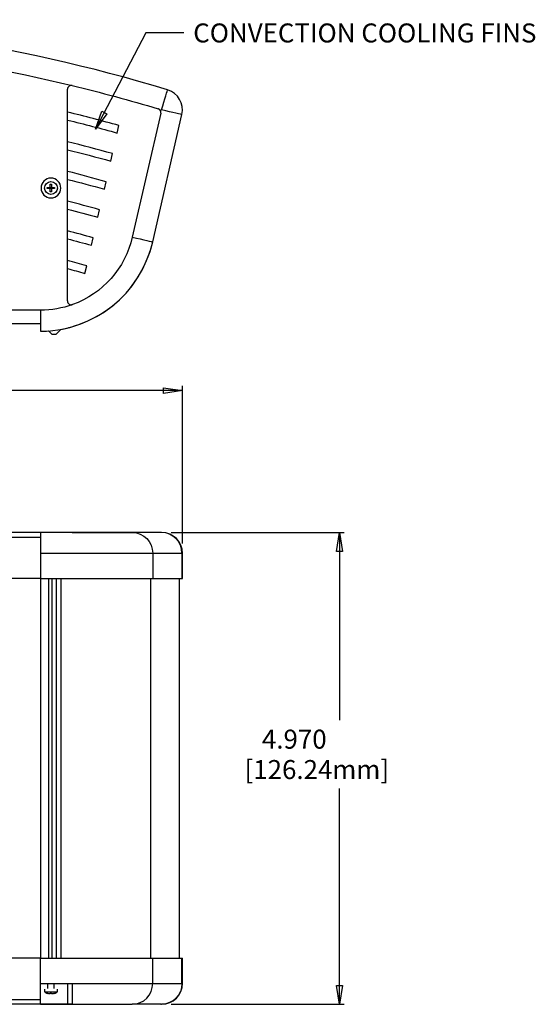
# Model space of a CAD drawing. Extents: x 0.2 to 28.6, y -30.5 to -12.2.
# Drawn here: x 10.8 to 16.2, y -22.6 to -12.2 of the extents above; entities that cross this region are included whole.
import ezdxf

# ---------------------------------------------------------------- set-up
doc = ezdxf.new("R2010")
doc.units = 0
doc.header["$MEASUREMENT"] = 0
doc.layers.get('0').update_dxf_attribs({"linetype": 'CONTINUOUS'})
doc.layers.add('CK_LEVEL_251', color=7, linetype='CONTINUOUS')
doc.dimstyles.new('DIMSTYLE1', dxfattribs={"dimtxt": 0.2, "dimasz": 0.2, "dimexe": 0.2, "dimexo": 0.0625, "dimgap": 0.09, "dimtad": 0, "dimtih": 1, "dimtoh": 1, "dimdec": 4, "dimzin": 0, "dimtxsty": 'STANDARD', "dimcen": 0.09, "dimazin": 3, "dimtfac": 1, "dimtdec": 4, "dimtofl": 0, "dimtmove": 0, "dimatfit": 3, "dimtolj": 1, "dimtzin": 0})

# ---------------------------------------------------------------- blocks, each defined once
blk = doc.blocks.new('*D0')
at = {"layer": 'CK_LEVEL_251', "color": 163, "linetype": 'CONTINUOUS'}
for p, q in [((12.38, -17.648), (14.203, -17.648)), ((14.153, -17.648), (14.153, -19.625)), ((14.153, -22.618), (14.153, -20.345)), ((12.38, -22.618), (14.203, -22.618))]:
    blk.add_line(p, q, dxfattribs=at)
at = {"layer": 'CK_LEVEL_251', "color": 163, "linetype": 'CONTINUOUS', "invisible_edges": 4}
for points in [[(14.153, -17.648), (14.183, -17.848), (14.123, -17.848)], [(14.153, -22.618), (14.123, -22.418), (14.183, -22.418)]]:
    blk.add_3dface(points, dxfattribs=at)
at = {"layer": 'CK_LEVEL_251', "color": 163, "linetype": 'CONTINUOUS'}
for s, p in [('   4.970', (13.153, -19.925)), ('[126.24mm]', (13.153, -20.245))]:
    blk.add_text(s, height=0.2, dxfattribs=at).set_placement(p)
blk = doc.blocks.new('GENDIM3')
at = {"layer": 'CK_LEVEL_251', "color": 163, "linetype": 'CONTINUOUS'}
for p, q in [((12.113, -12.387), (11.585, -13.4)), ((12.513, -12.387), (12.113, -12.387))]:
    blk.add_line(p, q, dxfattribs=at)
at = {"layer": 'CK_LEVEL_251', "color": 163, "linetype": 'CONTINUOUS', "invisible_edges": 4}
blk.add_3dface([(11.585, -13.4), (11.65, -13.209), (11.704, -13.237)], dxfattribs=at)
at = {"layer": 'CK_LEVEL_251', "color": 163, "linetype": 'CONTINUOUS'}
blk.add_text('CONVECTION COOLING FINS', height=0.2, dxfattribs=at).set_placement((12.613, -12.487))
blk = doc.blocks.new('*D7')
at = {"layer": 'CK_LEVEL_251', "color": 163, "linetype": 'CONTINUOUS'}
for p, q in [((2.23, -17.768, 1.269), (2.23, -16.104, 1.269)), ((2.23, -16.154, 1.269), (6.474, -16.154, 1.269)), ((12.5, -16.154, 1.269), (8.674, -16.154, 1.269)), ((12.5, -17.765, 1.269), (12.5, -16.104, 1.269))]:
    blk.add_line(p, q, dxfattribs=at)
at = {"layer": 'CK_LEVEL_251', "color": 163, "linetype": 'CONTINUOUS', "invisible_edges": 4}
for points in [[(2.23, -16.154, 1.269), (2.43, -16.124, 1.269), (2.43, -16.184, 1.269)], [(12.5, -16.154, 1.269), (12.3, -16.184, 1.269), (12.3, -16.124, 1.269)]]:
    blk.add_3dface(points, dxfattribs=at)
at = {"layer": 'CK_LEVEL_251', "color": 163, "linetype": 'CONTINUOUS'}
for s, p in [('  10.270', (6.574, -16.094, 1.269)), ('[260.86mm]', (6.574, -16.414, 1.269))]:
    blk.add_text(s, height=0.2, dxfattribs=at).set_placement(p)

msp = doc.modelspace()

# ---------------------------------------------------------------- linework, layer by layer
at = {"layer": 'CK_LEVEL_251', "color": 4, "linetype": 'CONTINUOUS'}
for p, q in [((11.29, -15.21001, 2.51), (11.29, -12.97955, 2.51)), ((12.27149, -13.23328, 2.51), (11.97172, -14.53748, 2.51)), ((12.18613, -14.58676, 2.29), (12.49428, -13.24614, 2.29)), ((11.005, -15.3072, 2.51), (3.725, -15.3072, 2.51)), ((3.725, -15.4472, 2.45971), (11.005, -15.4472, 2.45971)), ((11.005, -17.64774, 1.40446), (3.725, -17.64774, 1.40446)), ((3.725, -17.69803, 1.54446), (11.005, -17.69803, 1.54446)), ((12.27149, -17.64774, -0.66946), (11.97172, -17.64774, 0.63474)), ((12.27987, -17.64774, -0.70589), (12.27149, -17.64774, -0.66946)), ((11.005, -17.86774, 1.62446), (11.005, -18.13274, 1.62446)), ((12.18613, -17.86774, 0.68403), (12.49428, -17.86774, -0.6566)), ((12.18613, -17.86774, 0.68403), (12.18613, -18.13274, 0.68403)), ((12.49428, -17.86774, -0.6566), (12.49428, -18.13274, -0.6566)), ((12.49987, -18.13274, -0.70589), (12.49987, -17.86774, -0.70589)), ((11.005, -18.13274, 1.54446), (3.725, -18.13274, 1.54446)), ((12.18613, -18.13274, 0.68403), (12.49428, -18.13274, -0.6566)), ((11.005, -22.13274, 1.54446), (3.725, -22.13274, 1.54446)), ((11.005, -22.39774, 1.62446), (11.005, -22.13274, 1.62446)), ((12.18613, -22.39774, 0.68403), (12.18613, -22.13274, 0.68403)), ((12.18613, -22.13274, 0.68403), (12.49428, -22.13274, -0.6566)), ((12.49428, -22.39774, -0.6566), (12.49428, -22.13274, -0.6566)), ((12.49987, -22.39774, -0.70589), (12.49987, -22.13274, -0.70589)), ((11.29, -22.39774, 1.30727), (11.29, -22.61774, 1.30727)), ((11.3394, -22.39774, -0.96207), (11.3394, -22.61774, -0.96207)), ((12.18613, -22.39774, 0.68403), (12.49428, -22.39774, -0.6566)), ((3.725, -22.56745, 1.54446), (11.005, -22.56745, 1.54446)), ((11.005, -22.61774, 1.40446), (3.725, -22.61774, 1.40446)), ((12.27149, -22.61774, -0.66946), (11.97172, -22.61774, 0.63474)), ((12.27149, -22.61774, -0.66946), (12.27987, -22.61774, -0.70589))]:
    msp.add_line(p, q, dxfattribs=at)
at = {"layer": 'CK_LEVEL_251', "color": 15, "linetype": 'CONTINUOUS'}
for p, q in [((11.81329, -13.4411, 2.025), (11.83146, -13.36208, 2.025)), ((11.74535, -13.73672, 2.025), (11.76351, -13.65769, 2.025)), ((11.67739, -14.03235, 2.025), (11.69556, -13.95332, 2.025)), ((11.60944, -14.328, 2.025), (11.6276, -14.24896, 2.025)), ((11.54148, -14.62366, 2.025), (11.55965, -14.54462, 2.025)), ((11.47352, -14.91933, 2.025), (11.49169, -14.84029, 2.025)), ((11.005, -15.5272, 2.025), (11.005, -15.52827, 2.025)), ((11.09, -15.52523, 2.025), (11.12305, -15.55827, 2.025)), ((11.17038, -15.55827, 2.025), (11.22, -15.50865, 2.025)), ((11.12305, -15.55827, 2.025), (11.17038, -15.55827, 2.025)), ((11.005, -18.13274, 1.62554), (11.005, -22.13274, 1.62554)), ((11.09, -18.13274, 1.62249), (11.09, -22.13274, 1.62249)), ((11.09, -18.13274, 1.62249), (11.12305, -18.13274, 1.65554)), ((11.12305, -18.13274, 1.65554), (11.12305, -22.13274, 1.65554)), ((11.12305, -18.13274, 1.65554), (11.17038, -18.13274, 1.65554)), ((11.17038, -18.13274, 1.65554), (11.17038, -22.13274, 1.65554)), ((11.17038, -18.13274, 1.65554), (11.22, -18.13274, 1.60592)), ((11.22, -18.13274, 1.60592), (11.22, -22.13274, 1.60592)), ((12.16478, -18.13274, 0.69425), (12.16478, -22.13274, 0.69425)), ((12.46538, -18.13274, -0.66485), (12.46538, -22.13274, -0.66485)), ((12.46987, -22.13274, -0.70589), (12.46987, -18.13274, -0.70589)), ((11.09, -22.13274, 1.62249), (11.12305, -22.13274, 1.65554)), ((11.12305, -22.13274, 1.65554), (11.17038, -22.13274, 1.65554)), ((11.17038, -22.13274, 1.65554), (11.22, -22.13274, 1.60592)), ((12.16478, -22.13274, 0.69425), (12.18613, -22.13274, 0.59773))]:
    msp.add_line(p, q, dxfattribs=at)
at = {"layer": 'CK_LEVEL_251', "color": 7, "linetype": 'CONTINUOUS'}
for p, q in [((11.10835, -14.01355, 2.3541), (11.10835, -14.02685, 2.3541)), ((11.10835, -14.01355, 2.3541), (11.12165, -14.01355, 2.3541)), ((11.12165, -14.02685, 2.3541), (11.10835, -14.02685, 2.3541)), ((11.12165, -14.01355, 2.3541), (11.12165, -14.02685, 2.3541)), ((11.08035, -22.39774, 0.11746), (11.08035, -22.44974, 0.11746)), ((11.14965, -22.44974, 0.11746), (11.14965, -22.39774, 0.11746)), ((11.04745, -22.45974, 0.11746), (11.04745, -22.48692, 0.11746)), ((11.18255, -22.48692, 0.11746), (11.18255, -22.45974, 0.11746))]:
    msp.add_line(p, q, dxfattribs=at)
at = {"layer": 'CK_LEVEL_251', "color": 4, "linetype": 'CONTINUOUS'}
for points in [[(12.26711, -13.20425, 2.50974), (12.26702, -13.20409, 2.50974), (12.26692, -13.20393, 2.50975), (12.26683, -13.20378, 2.50975), (12.26674, -13.20362, 2.50976), (12.26664, -13.20347, 2.50976), (12.26655, -13.20331, 2.50977), (12.26645, -13.20316, 2.50978), (12.26635, -13.203, 2.50978), (12.26626, -13.20285, 2.50979), (12.26529, -13.20139, 2.50983), (12.26426, -13.19999, 2.50987), (12.26317, -13.19863, 2.5099), (12.26202, -13.19732, 2.50993), (12.26082, -13.19606, 2.50995), (12.25956, -13.19485, 2.50996), (12.25825, -13.1937, 2.50998), (12.25689, -13.19261, 2.50998), (12.25548, -13.19158, 2.50999), (12.2543, -13.19078, 2.50999), (12.2531, -13.19003, 2.51), (12.25187, -13.18932, 2.51), (12.25062, -13.18865, 2.51), (12.24934, -13.18804, 2.51), (12.24805, -13.18746, 2.51), (12.24673, -13.18694, 2.51), (12.2454, -13.18645, 2.51), (12.24405, -13.18602, 2.51)], [(12.27987, -13.19685, 2.51), (12.27944, -13.1971, 2.51), (12.27902, -13.19734, 2.51), (12.2786, -13.19759, 2.51), (12.27818, -13.19783, 2.50999), (12.27776, -13.19808, 2.50999), (12.27734, -13.19832, 2.50999), (12.27691, -13.19856, 2.50999), (12.27649, -13.19881, 2.50998), (12.27607, -13.19905, 2.50998), (12.27507, -13.19963, 2.50996), (12.27408, -13.20021, 2.50995), (12.27308, -13.20078, 2.50992), (12.27209, -13.20136, 2.5099), (12.27109, -13.20194, 2.50987), (12.27009, -13.20252, 2.50984), (12.2691, -13.20309, 2.50981), (12.2681, -13.20367, 2.50977), (12.26711, -13.20425, 2.50974)], [(12.27149, -13.23328, 2.51), (12.27183, -13.23163, 2.51), (12.27211, -13.22994, 2.51), (12.27231, -13.22823, 2.51), (12.27244, -13.22649, 2.51), (12.2725, -13.22474, 2.51), (12.27248, -13.22297, 2.51), (12.27238, -13.22121, 2.50999), (12.27221, -13.21944, 2.50999), (12.27195, -13.21768, 2.50998), (12.27165, -13.21609, 2.50997), (12.27129, -13.21451, 2.50996), (12.27086, -13.21296, 2.50994), (12.27037, -13.21142, 2.50992), (12.26982, -13.20992, 2.50989), (12.26922, -13.20844, 2.50986), (12.26856, -13.207, 2.50983), (12.26786, -13.2056, 2.50978), (12.26711, -13.20425, 2.50974)], [(12.25065, -17.64774, -0.71407), (12.24991, -17.64774, -0.71436), (12.24918, -17.64774, -0.71466), (12.24845, -17.64774, -0.71495), (12.24771, -17.64774, -0.71525), (12.24698, -17.64774, -0.71554), (12.24625, -17.64774, -0.71583), (12.24551, -17.64774, -0.71613), (12.24478, -17.64774, -0.71642), (12.24405, -17.64774, -0.71672)]]:
    msp.add_polyline3d(points, dxfattribs=at)
at = {"layer": 'CK_LEVEL_251', "color": 4, "linetype": 'CONTINUOUS', "extrusion": (0, 0, -1)}
msp.add_circle((-11.115, -14.0202, -2.51), 0.1045, dxfattribs=at)
at = {"layer": 'CK_LEVEL_251', "color": 7, "linetype": 'CONTINUOUS'}
msp.add_circle((11.115, -14.0202, 2.37918), 0.06755, dxfattribs=at)
at = {"layer": 'CK_LEVEL_251', "color": 4, "linetype": 'CONTINUOUS'}
for centre, radius, start, end in [((7.365, -29.38509, 2.29), 17.13789, 73.111335, 106.888665), ((11.33, -12.97955, 2.51), 0.04, 76.412932, 180), ((12.27987, -13.19685, 2.29), 0.22, 347.055186, 433.111335), ((11.005, -14.31528, 2.29), 1.21193, 270, 347.055186), ((11.005, -14.31528, -1.975), 1.21193, 286.597516, 347.055186), ((11.33, -15.21001, 2.51), 0.04, 180, 289.963003), ((12.27987, -17.86774, -0.70589), 0.22, 0, 90), ((12.27987, -22.39774, -0.70589), 0.22, 270, 360)]:
    msp.add_arc(centre, radius, start, end, dxfattribs=at)
at = {"layer": 'CK_LEVEL_251', "color": 4, "linetype": 'CONTINUOUS', "extrusion": (0, 0, -1)}
for centre, radius, start, end in [((-7.365, -29.38509, -2.51), 16.91789, 76.412932, 103.587068), ((-7.365, -29.38509, -2.51), 16.91789, 103.587068, 106.761925), ((-11.005, -14.31528, -2.51), 0.99193, 192.944814, 250.036997), ((-11.005, -14.31528, -2.51), 0.99193, 250.036997, 270)]:
    msp.add_arc(centre, radius, start, end, dxfattribs=at)
at = {"layer": 'CK_LEVEL_251', "color": 4, "linetype": 'CONTINUOUS', "extrusion": (-0.956871, 0.290513, 0)}
msp.add_arc((9.06023, 2.29, -15.58411), 0.22, 90, 180, dxfattribs=at)
at = {"layer": 'CK_LEVEL_251', "color": 15, "linetype": 'CONTINUOUS'}
for centre, radius, start, end in [((7.365, -29.38509, 2.025), 16.63389, 74.42405, 76.351544), ((7.365, -29.38509, 2.025), 16.33089, 74.375197, 76.09327), ((7.365, -29.38509, 2.025), 16.02789, 74.324495, 75.824925), ((7.365, -29.38509, 2.025), 15.72489, 74.271837, 75.545903), ((7.365, -29.38509, 2.025), 15.42189, 74.217107, 75.255545), ((7.365, -29.38509, 2.025), 15.11889, 74.16018, 74.953137), ((11.005, -14.34047, 2.025), 1.18781, 270, 274.103615), ((11.005, -14.34047, 2.025), 1.18781, 280.428342, 286.944582)]:
    msp.add_arc(centre, radius, start, end, dxfattribs=at)
at = {"layer": 'CK_LEVEL_251', "color": 4, "linetype": 'CONTINUOUS', "extrusion": (-0.224012, -0.974586, 0)}
msp.add_arc((14.92405, 2.29, 10.11063), 0.22, 0, 90, dxfattribs=at)
at = {"layer": 'CK_LEVEL_251', "color": 15, "linetype": 'CONTINUOUS', "extrusion": (0, 0, -1)}
for radius, start, end in [(16.55289, 103.716546, 105.588835), (16.24989, 103.977455, 105.638172), (15.94689, 104.248593, 105.689386), (15.64389, 104.530579, 105.742586), (15.34089, 104.824085, 105.797891), (15.03789, 105.129843, 105.855427)]:
    msp.add_arc((-7.365, -29.38509, -2.025), radius, start, end, dxfattribs=at)
at = {"layer": 'CK_LEVEL_251', "color": 7, "linetype": 'CONTINUOUS', "extrusion": (0, 0.779874, -0.625936)}
msp.add_arc((-11.115, -6.99053, -12.40233), 0.10684, 86.43157, 93.56843, dxfattribs=at)
at = {"layer": 'CK_LEVEL_251', "color": 7, "linetype": 'CONTINUOUS', "extrusion": (-1, 0, 0)}
for centre, start, end in [((14.0202, 2.28912, -11.10835), 93.392211, 110.343145), ((14.0202, 2.28912, -11.10835), 69.656855, 86.607789), ((22.39686, 0.11746, -11.12165), 3.392211, 20.343145)]:
    msp.add_arc(centre, 0.11239, start, end, dxfattribs=at)
at = {"layer": 'CK_LEVEL_251', "color": 7, "linetype": 'CONTINUOUS', "extrusion": (1, 0, 0)}
for centre, start, end in [((-14.0202, 2.28912, 11.12165), 69.656855, 86.607789), ((-14.0202, 2.28912, 11.12165), 93.392211, 110.343145), ((-22.39686, 0.11746, 11.10835), 159.656855, 176.607789)]:
    msp.add_arc(centre, 0.11239, start, end, dxfattribs=at)
at = {"layer": 'CK_LEVEL_251', "color": 7, "linetype": 'CONTINUOUS', "extrusion": (-0.779874, 0, -0.625936)}
msp.add_arc((14.0202, -5.17206, -10.13664), 0.10684, 86.43157, 93.56843, dxfattribs=at)
at = {"layer": 'CK_LEVEL_251', "color": 7, "linetype": 'CONTINUOUS', "extrusion": (0, 1, 0)}
for centre, radius, start, end in [((-11.115, 2.28912, -14.01355), 0.11239, 69.656855, 86.607789), ((-11.115, 2.28912, -14.01355), 0.11239, 93.392211, 110.343145), ((-11.115, 0.11746, -22.48692), 0.06755, 0, 90), ((-11.115, 0.11746, -22.48692), 0.06755, 90, 180)]:
    msp.add_arc(centre, radius, start, end, dxfattribs=at)
at = {"layer": 'CK_LEVEL_251', "color": 7, "linetype": 'CONTINUOUS', "extrusion": (0, -1, 0)}
for start, end in [(93.392211, 110.343145), (69.656855, 86.607789)]:
    msp.add_arc((11.115, 2.28912, 14.02685), 0.11239, start, end, dxfattribs=at)
at = {"layer": 'CK_LEVEL_251', "color": 7, "linetype": 'CONTINUOUS', "extrusion": (0, -0.779874, -0.625936)}
msp.add_arc((11.115, 10.56097, 9.46567), 0.10684, 86.43157, 93.56843, dxfattribs=at)
at = {"layer": 'CK_LEVEL_251', "color": 7, "linetype": 'CONTINUOUS', "extrusion": (0.779874, 0, -0.625936)}
msp.add_arc((-14.0202, 8.7425, 7.19998), 0.10684, 86.43157, 93.56843, dxfattribs=at)
at = {"layer": 'CK_LEVEL_251', "color": 4, "linetype": 'CONTINUOUS', "extrusion": (0.224012, 0.974586, 0)}
msp.add_arc((-14.92405, 2.29, -11.48622), 0.22, 90, 180, dxfattribs=at)
at = {"layer": 'CK_LEVEL_251', "color": 4, "linetype": 'CONTINUOUS', "extrusion": (1, 0, 0)}
for centre, start, end in [((-15.3072, 2.29, 11.005), 90, 129.521196), ((-15.3072, 2.29, 11.005), 129.521196, 180), ((-17.86774, 1.40446, 11.005), 0, 39.521196), ((-17.86774, 1.40446, 11.005), 39.521196, 90)]:
    msp.add_arc(centre, 0.22, start, end, dxfattribs=at)
at = {"layer": 'CK_LEVEL_251', "color": 4, "linetype": 'CONTINUOUS', "extrusion": (0, -1, 0)}
for centre, radius, start, end in [((11.005, 0.41254, 17.64774), 0.99193, 70.036997, 90), ((7.365, 15.48235, 17.64774), 16.91789, 283.587068, 285.801089), ((11.005, 0.41254, 17.64774), 0.99193, 12.944814, 70.036997), ((11.005, 0.41254, 22.61774), 0.99193, 70.036997, 90), ((7.365, 15.48235, 22.61774), 16.91789, 283.587068, 285.801089)]:
    msp.add_arc(centre, radius, start, end, dxfattribs=at)
at = {"layer": 'CK_LEVEL_251', "color": 4, "linetype": 'CONTINUOUS', "extrusion": (0.224012, 0, -0.974586)}
for centre, start, end in [((-17.86774, 11.80966, 2.0632), 0, 90), ((-22.39774, 11.80966, 3.43879), 90, 180)]:
    msp.add_arc(centre, 0.22, start, end, dxfattribs=at)
at = {"layer": 'CK_LEVEL_251', "color": 4, "linetype": 'CONTINUOUS', "extrusion": (-0.224012, 0, 0.974586)}
for centre, start, end in [((17.86774, 11.80966, -3.43879), 90, 180), ((22.39774, 11.80966, -2.0632), 0, 90)]:
    msp.add_arc(centre, 0.22, start, end, dxfattribs=at)
at = {"layer": 'CK_LEVEL_251', "color": 4, "linetype": 'CONTINUOUS', "extrusion": (0, 1, 0)}
for centre, radius, start, end in [((-11.005, 0.41254, -17.86774), 1.21193, 90, 167.055186), ((-12.27987, -0.70589, -17.86774), 0.22, 167.055186, 180), ((-11.005, 0.41254, -18.13274), 1.21193, 100.218566, 167.055186), ((-12.27987, -0.70589, -18.13274), 0.22, 167.055186, 180), ((-11.005, 0.41254, -22.13274), 1.21193, 100.218566, 167.055186), ((-12.27987, -0.70589, -22.13274), 0.22, 167.055186, 180), ((-11.005, 0.41254, -22.39774), 1.21193, 90, 167.055186), ((-12.27987, -0.70589, -22.39774), 0.22, 167.055186, 180), ((-11.005, 0.41254, -22.61774), 0.99193, 90, 109.963003), ((-11.005, 0.41254, -22.61774), 0.99193, 109.963003, 167.055186)]:
    msp.add_arc(centre, radius, start, end, dxfattribs=at)
at = {"layer": 'CK_LEVEL_251', "color": 15, "linetype": 'CONTINUOUS', "extrusion": (0, 1, 0)}
for centre, start, end in [((-11.005, 0.43773, -18.13274), 90, 94.103615), ((-11.005, 0.43773, -18.13274), 100.428342, 167.528199), ((-11.005, 0.43773, -22.13274), 90, 94.103615), ((-11.005, 0.43773, -22.13274), 100.428342, 167.528199)]:
    msp.add_arc(centre, 1.18781, start, end, dxfattribs=at)
at = {"layer": 'CK_LEVEL_251', "color": 4, "linetype": 'CONTINUOUS', "extrusion": (-1, 0, 0)}
for start, end in [(39.521196, 90), (0, 39.521196)]:
    msp.add_arc((22.39774, 1.40446, -11.005), 0.22, start, end, dxfattribs=at)
at = {"layer": 'CK_LEVEL_251', "color": 7, "linetype": 'CONTINUOUS'}
for start, end in [(233.130102, 249.623565), (290.376435, 306.869898)]:
    msp.add_arc((11.115, -22.39686, 0.11746), 0.11258, start, end, dxfattribs=at)
at = {"layer": 'CK_LEVEL_251', "color": 7, "linetype": 'CONTINUOUS', "extrusion": (0.779874, -0.625936, 0)}
msp.add_arc((-10.50946, 0.11746, 22.72279), 0.10684, 176.43157, 180, dxfattribs=at)
at = {"layer": 'CK_LEVEL_251', "color": 7, "linetype": 'CONTINUOUS', "extrusion": (0, 0, -1)}
for start, end in [(273.392211, 290.343145), (249.656855, 266.607789)]:
    msp.add_arc((-11.115, -22.39686, -0.12411), 0.11239, start, end, dxfattribs=at)
at = {"layer": 'CK_LEVEL_251', "color": 7, "linetype": 'CONTINUOUS', "extrusion": (0, -0.625936, -0.779874)}
msp.add_arc((11.115, 17.54026, 13.96288), 0.10684, 86.43157, 93.56843, dxfattribs=at)
at = {"layer": 'CK_LEVEL_251', "color": 7, "linetype": 'CONTINUOUS', "extrusion": (-0.779874, -0.625936, 0)}
msp.add_arc((24.42402, 0.11746, 5.38618), 0.10684, 0, 3.56843, dxfattribs=at)

# ---------------------------------------------------------------- block references
at = {"linetype": 'CONTINUOUS'}
msp.add_blockref('GENDIM3', (0, 0), dxfattribs=at)

# ---------------------------------------------------------------- dimensions: what is measured, and where the dimension line sits
at = {"layer": 'CK_LEVEL_251', "color": 163, "linetype": 'CONTINUOUS'}
dim = msp.add_linear_dim(base=(2.23014, -16.15417, 1.26912), p1=(2.23014, -17.86774, 1.26912), p2=(12.50042, -17.86525, 1.26912), dimstyle='DIMSTYLE1', dxfattribs=at)
dim.commit()
dim.dimension.update_dxf_attribs({"geometry": '*D7', "text_midpoint": (6.57433, -16.09417, 1.26912)})
dim = msp.add_linear_dim(base=(14.1527, -17.64774), p1=(12.27987, -17.64774), p2=(12.27987, -22.61774), angle=270, dimstyle='DIMSTYLE1', dxfattribs=at)
dim.commit()
dim.dimension.update_dxf_attribs({"geometry": '*D0', "text_midpoint": (13.1527, -19.92475)})

doc.saveas('drawing.dxf')
